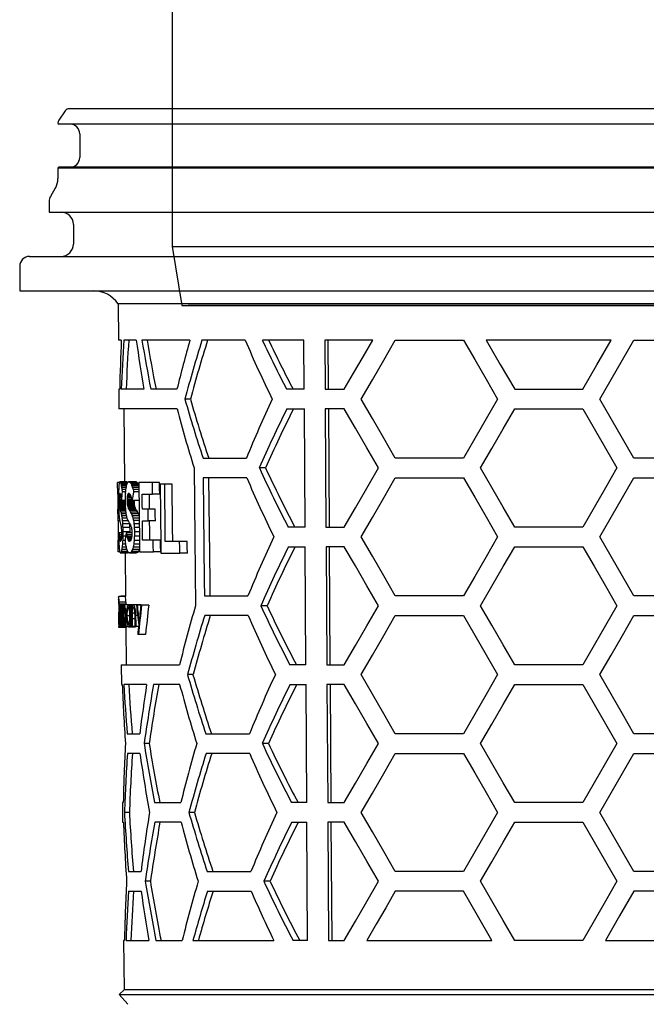
# Model space of a CAD drawing. Units: millimetres. Extents: x 1821 to 2659, y 35799 to 36780.
# Drawn here: x 2425 to 2489, y 36400 to 36500 of the extents above; entities that cross this region are included whole.
import ezdxf

# ---------------------------------------------------------------- set-up
doc = ezdxf.new("R2010")
doc.units = ezdxf.units.MM
doc.header["$LTSCALE"] = 0.4
doc.layers.add('KESSEL-System 125', color=7, linetype='Continuous')

# ---------------------------------------------------------------- blocks, each defined once
blk = doc.blocks.new('48458 - sa')
at = {"layer": 'KESSEL-System 125'}
for p, q in [((72.96, 0), (-72.96, 0)), ((-73.37, -0.21), (-74.02, -1.15)), ((-74.12, -1.44), (-74.12, -1.45)), ((74.01, -1.55), (-74.02, -1.55)), ((-71.9, -2.55), (-71.9, -4.95)), ((74.01, -5.95), (-74.02, -5.95)), ((-74.12, -6.05), (-74.12, -7.08)), ((74.12, -6.05), (-74.12, -6.05)), ((-74.38, -8.08), (-74.87, -8.91)), ((-75, -9.41), (-75, -10.5)), ((-75, -10.5), (75, -10.5)), ((-72.54, -11.75), (-72.54, -13.75)), ((-77, -15), (77, -15)), ((-78, -16), (-78, -18.5)), ((-78, -18.5), (78, -18.5)), ((-68.01, -19.82), (-67.97, -23.5)), ((68.01, -19.82), (-68.01, -19.82)), ((-67.68, -23.5), (-67.97, -23.5)), ((-66.16, -23.5), (-67.42, -23.5)), ((-60.7, -23.5), (-65.58, -23.5)), ((-55.08, -23.5), (-59.48, -23.5)), ((-49.11, -23.5), (-53.34, -23.5)), ((-49.08, -28.5), (-49.11, -23.5)), ((-42.13, -23.5), (-46.99, -23.5)), ((-46.99, -23.5), (-46.96, -28.5)), ((-46.61, -28.5), (-46.64, -23.5)), ((-39.83, -23.5), (-32.9, -23.5)), ((-17.89, -23.5), (-30.59, -23.5)), ((-15.59, -23.5), (-8.66, -23.5)), ((-67.93, -28.5), (-67.91, -30.5)), ((-67.84, -28.5), (-67.93, -28.5)), ((-65.37, -28.5), (-67.68, -28.5)), ((-62.02, -28.5), (-64.68, -28.5)), ((-49.08, -28.5), (-50.87, -28.5)), ((-46.96, -28.5), (-45.02, -28.5)), ((-27.7, -28.5), (-20.78, -28.5)), ((-60.66, -29.5), (-61.21, -29.5)), ((-62.01, -30.5), (-67.91, -30.5)), ((-67.41, -30.5), (-67.35, -37.9)), ((-50.85, -30.5), (-49.07, -30.5)), ((-49, -42.5), (-49.07, -30.5)), ((-46.95, -30.5), (-46.88, -42.5)), ((-45.02, -30.5), (-46.95, -30.5)), ((-46.52, -42.5), (-46.6, -30.5)), ((-27.7, -30.5), (-20.78, -30.5)), ((-59.36, -35.5), (-54.95, -35.5)), ((-32.9, -35.5), (-39.83, -35.5)), ((-8.66, -35.5), (-15.59, -35.5)), ((-53.02, -36.5), (-53.65, -36.5)), ((-68.04, -39.17), (-68.05, -37.99)), ((-67.87, -37.99), (-68.05, -37.99)), ((-67.12, -37.9), (-67.82, -37.9)), ((-67.09, -37.93), (-67.79, -37.93)), ((-67.06, -37.98), (-67.76, -37.98)), ((-66.2, -37.9), (-66.91, -37.9)), ((-66.13, -37.92), (-66.84, -37.92)), ((-66.06, -37.98), (-66.78, -37.98)), ((-64.52, -37.99), (-65.88, -37.99)), ((-63.78, -37.99), (-64.52, -37.99)), ((-54.93, -37.5), (-59.34, -37.5)), ((-39.83, -37.5), (-32.9, -37.5)), ((-15.59, -37.5), (-8.66, -37.5)), ((-67.08, -38.06), (-67.73, -38.06)), ((-67.12, -38.18), (-67.7, -38.18)), ((-67.16, -38.33), (-67.67, -38.33)), ((-67.2, -38.5), (-67.64, -38.5)), ((-67.23, -38.7), (-67.61, -38.7)), ((-67.25, -38.92), (-67.58, -38.92)), ((-66, -38.06), (-66.71, -38.06)), ((-65.94, -38.18), (-66.65, -38.18)), ((-65.88, -38.33), (-66.59, -38.33)), ((-65.88, -38.5), (-66.53, -38.5)), ((-65.88, -38.7), (-66.48, -38.7)), ((-65.88, -38.92), (-66.42, -38.92)), ((-63.26, -38.15), (-63.73, -38.15)), ((-62.51, -38.15), (-63.26, -38.15)), ((-67.96, -39.17), (-68.04, -39.17)), ((-67.7, -39.55), (-67.89, -39.55)), ((-67.89, -39.7), (-67.89, -39.85)), ((-67.68, -39.7), (-67.89, -39.7)), ((-67.89, -39.85), (-67.89, -39.99)), ((-67.28, -39.85), (-67.89, -39.85)), ((-67.28, -39.99), (-67.89, -39.99)), ((-67.73, -39.31), (-67.88, -39.31)), ((-67.71, -39.42), (-67.88, -39.42)), ((-67.75, -39.22), (-67.87, -39.22)), ((-67.77, -39.15), (-67.86, -39.15)), ((-67.79, -39.11), (-67.84, -39.11)), ((-67.28, -39.79), (-67.67, -39.79)), ((-66.65, -39.55), (-67.09, -39.55)), ((-67.09, -39.7), (-67.09, -39.85)), ((-66.62, -39.7), (-67.09, -39.7)), ((-67.09, -39.85), (-67.09, -39.99)), ((-66.38, -39.85), (-67.09, -39.85)), ((-66.38, -39.99), (-67.09, -39.99)), ((-66.69, -39.42), (-67.07, -39.42)), ((-66.73, -39.31), (-67.06, -39.31)), ((-66.77, -39.22), (-67.03, -39.22)), ((-66.81, -39.15), (-67, -39.15)), ((-66.86, -39.11), (-66.96, -39.11)), ((-65.88, -39.79), (-66.6, -39.79)), ((-66.38, -39.79), (-66.38, -39.85)), ((-66.38, -39.85), (-66.38, -39.99)), ((-65.55, -39.17), (-64.51, -39.17)), ((-63.77, -39.17), (-64.51, -39.17)), ((-67.94, -40.68), (-68.02, -40.68)), ((-67.28, -40.12), (-67.88, -40.12)), ((-67.28, -40.24), (-67.88, -40.24)), ((-67.28, -40.36), (-67.87, -40.36)), ((-67.27, -40.47), (-67.85, -40.47)), ((-67.26, -40.58), (-67.83, -40.58)), ((-67.26, -40.7), (-67.81, -40.7)), ((-67.25, -40.82), (-67.77, -40.82)), ((-67.23, -40.99), (-67.73, -40.99)), ((-66.37, -40.12), (-67.08, -40.12)), ((-66.36, -40.24), (-67.07, -40.24)), ((-66.33, -40.36), (-67.04, -40.36)), ((-66.3, -40.47), (-67.01, -40.47)), ((-66.26, -40.58), (-66.97, -40.58)), ((-66.2, -40.7), (-66.91, -40.7)), ((-66.12, -40.82), (-66.83, -40.82)), ((-66.02, -40.99), (-66.74, -40.99)), ((-64.96, -40.68), (-65.53, -40.68)), ((-64.22, -40.68), (-64.96, -40.68)), ((-67.84, -41.86), (-68.01, -41.86)), ((-67.21, -41.16), (-67.68, -41.16)), ((-67.17, -41.36), (-67.64, -41.36)), ((-67.1, -41.59), (-67.61, -41.59)), ((-66.99, -41.86), (-67.57, -41.86)), ((-65.93, -41.16), (-66.64, -41.16)), ((-65.85, -41.36), (-66.56, -41.36)), ((-65.85, -41.59), (-66.49, -41.59)), ((-65.85, -41.85), (-66.43, -41.85)), ((-65.52, -41.86), (-64.95, -41.86)), ((-64.21, -41.86), (-64.95, -41.86)), ((-66.84, -42.17), (-67.55, -42.17)), ((-66.83, -42.54), (-67.53, -42.54)), ((-66.82, -42.98), (-67.52, -42.98)), ((-66.82, -42.98), (-66.82, -43.1)), ((-65.85, -42.17), (-66.39, -42.17)), ((-65.84, -42.54), (-66.36, -42.54)), ((-65.84, -42.98), (-66.34, -42.98)), ((-49, -42.5), (-50.71, -42.5)), ((-46.88, -42.5), (-45.02, -42.5)), ((-20.78, -42.5), (-27.7, -42.5)), ((-67.99, -45.01), (-68, -43.83)), ((-67.93, -43.83), (-68, -43.83)), ((-67.66, -43.1), (-67.9, -43.1)), ((-67.66, -43.29), (-67.89, -43.29)), ((-67.66, -43.46), (-67.87, -43.46)), ((-67.67, -43.6), (-67.86, -43.6)), ((-67.68, -43.73), (-67.84, -43.73)), ((-67.7, -43.82), (-67.83, -43.82)), ((-67.72, -43.89), (-67.81, -43.89)), ((-67.74, -43.94), (-67.79, -43.94)), ((-67.28, -43.86), (-67.53, -43.86)), ((-67.22, -43.44), (-67.52, -43.44)), ((-66.61, -43.1), (-67.17, -43.1)), ((-66.61, -43.29), (-67.14, -43.29)), ((-66.62, -43.46), (-67.1, -43.46)), ((-66.64, -43.6), (-67.07, -43.6)), ((-66.66, -43.73), (-67.03, -43.73)), ((-66.7, -43.82), (-66.99, -43.82)), ((-66.74, -43.89), (-66.94, -43.89)), ((-66.79, -43.94), (-66.9, -43.94)), ((-65.83, -43.86), (-66.37, -43.86)), ((-65.83, -43.44), (-66.35, -43.44)), ((-64.42, -43.83), (-65.51, -43.83)), ((-63.68, -43.83), (-64.42, -43.83)), ((-61.75, -43.98), (-63.21, -43.98)), ((-60.98, -43.98), (-61.75, -43.98)), ((-67.83, -45.01), (-67.99, -45.01)), ((-67.03, -44.98), (-67.66, -44.98)), ((-67.11, -44.79), (-67.62, -44.79)), ((-67.18, -44.54), (-67.58, -44.54)), ((-67.25, -44.23), (-67.55, -44.23)), ((-65.92, -44.98), (-66.64, -44.98)), ((-65.83, -44.79), (-66.55, -44.79)), ((-65.82, -44.54), (-66.47, -44.54)), ((-65.83, -44.23), (-66.41, -44.23)), ((-65.82, -45.01), (-64.41, -45.01)), ((-63.67, -45.01), (-64.41, -45.01)), ((-50.69, -44.5), (-48.98, -44.5)), ((-48.91, -56.5), (-48.98, -44.5)), ((-46.86, -44.5), (-46.79, -56.5)), ((-45.02, -44.5), (-46.86, -44.5)), ((-46.44, -56.5), (-46.51, -44.5)), ((-27.7, -44.5), (-20.78, -44.5)), ((-67.06, -45.14), (-67.77, -45.14)), ((-67.01, -45.1), (-67.71, -45.1)), ((-67.29, -45.14), (-67.25, -49.55)), ((-66.15, -45.14), (-66.86, -45.14)), ((-66.03, -45.1), (-66.74, -45.1)), ((-63.66, -45.17), (-61.74, -45.17)), ((-60.96, -45.17), (-61.74, -45.17)), ((-67.95, -49.63), (-67.94, -49.95)), ((-67.24, -49.55), (-67.94, -49.55)), ((-67.25, -49.51), (-67.72, -49.51)), ((-59.22, -49.5), (-54.8, -49.5)), ((-32.9, -49.5), (-39.83, -49.5)), ((-8.66, -49.5), (-15.59, -49.5)), ((-67.22, -50.13), (-67.92, -50.13)), ((-67.22, -50.35), (-67.92, -50.35)), ((-67.81, -50.87), (-67.87, -50.87)), ((-67.67, -50.39), (-67.84, -50.39)), ((-67.74, -50.82), (-67.79, -50.82)), ((-67.74, -50.43), (-67.72, -50.43)), ((-67.52, -50.39), (-67.67, -50.39)), ((-67.62, -50.7), (-67.66, -50.7)), ((-67.63, -50.47), (-67.65, -50.47)), ((-67.63, -50.43), (-67.6, -50.43)), ((-67.55, -50.43), (-67.6, -50.43)), ((-67.34, -50.39), (-67.52, -50.39)), ((-66.97, -50.39), (-67.34, -50.39)), ((-67.24, -50.35), (-67.24, -50.39)), ((-66.41, -50.39), (-66.97, -50.39)), ((-66.81, -50.43), (-66.76, -50.43)), ((-66.64, -50.43), (-66.76, -50.43)), ((-66.64, -50.43), (-66.58, -50.43)), ((-66.46, -50.43), (-66.58, -50.43)), ((-65.69, -50.39), (-66.41, -50.39)), ((-66.14, -50.43), (-66.07, -50.43)), ((-65.69, -50.43), (-66.07, -50.43)), ((-65.69, -50.39), (-65.64, -50.43)), ((-65.69, -50.43), (-65.61, -50.43)), ((-64.89, -50.43), (-65.61, -50.43)), ((-52.86, -50.5), (-53.5, -50.5)), ((-67.93, -51.11), (-67.93, -51.16)), ((-67.88, -51.11), (-67.93, -51.11)), ((-67.93, -51.16), (-67.9, -51.16)), ((-67.91, -51.47), (-67.93, -51.47)), ((-67.87, -51.31), (-67.78, -51.31)), ((-67.76, -51.58), (-67.87, -51.58)), ((-67.73, -51.93), (-67.78, -51.93)), ((-67.73, -51.58), (-67.76, -51.58)), ((-67.62, -51.13), (-67.71, -51.13)), ((-67.61, -51.89), (-67.71, -51.89)), ((-67.45, -51.7), (-67.59, -51.7)), ((-67.26, -51.77), (-67.42, -51.77)), ((-67.14, -51.43), (-67.22, -51.43)), ((-66.8, -51.52), (-67.1, -51.52)), ((-66.28, -51.24), (-66.57, -51.24)), ((-66.27, -51.83), (-66.57, -51.83)), ((-66.01, -51.5), (-66.22, -51.5)), ((-54.78, -51.5), (-59.2, -51.5)), ((-39.83, -51.5), (-32.9, -51.5)), ((-15.59, -51.5), (-8.66, -51.5)), ((-67.92, -52.27), (-67.92, -52.6)), ((-67.22, -52.7), (-67.92, -52.7)), ((-67.12, -52.66), (-67.82, -52.66)), ((-67.73, -52.06), (-67.77, -52.06)), ((-67.7, -52.62), (-67.72, -52.62)), ((-67.61, -52.62), (-67.7, -52.62)), ((-67.58, -52.62), (-67.61, -52.62)), ((-67.45, -52.62), (-67.58, -52.62)), ((-67.41, -52.62), (-67.45, -52.62)), ((-67.25, -52.62), (-67.41, -52.62)), ((-67.21, -52.62), (-67.25, -52.62)), ((-67.22, -52.7), (-67.19, -56.5)), ((-66.98, -52.62), (-67.21, -52.62)), ((-66.24, -52.66), (-66.95, -52.66)), ((-66.74, -52.62), (-66.79, -52.62)), ((-66.62, -52.62), (-66.74, -52.62)), ((-66.56, -52.62), (-66.62, -52.62)), ((-66.27, -52.62), (-66.56, -52.62)), ((-66.21, -52.62), (-66.27, -52.62)), ((-65.92, -52.62), (-66.21, -52.62)), ((-65.93, -53.43), (-66.01, -53.43)), ((-65.21, -53.43), (-65.93, -53.43)), ((-67.69, -56.5), (-67.67, -58.5)), ((-67.69, -56.5), (-61.76, -56.5)), ((-48.91, -56.5), (-50.55, -56.5)), ((-46.79, -56.5), (-45.02, -56.5)), ((-20.78, -56.5), (-27.7, -56.5)), ((-60.38, -57.5), (-60.94, -57.5)), ((-67.67, -58.5), (-67.58, -58.5)), ((-65.1, -58.5), (-67.42, -58.5)), ((-61.74, -58.5), (-64.4, -58.5)), ((-50.52, -58.5), (-48.9, -58.5)), ((-48.82, -70.5), (-48.9, -58.5)), ((-46.78, -58.5), (-46.7, -70.5)), ((-45.02, -58.5), (-46.78, -58.5)), ((-46.35, -70.5), (-46.42, -58.5)), ((-27.7, -58.5), (-20.78, -58.5)), ((-67.07, -63.5), (-65.8, -63.5)), ((-59.08, -63.5), (-54.65, -63.5)), ((-32.9, -63.5), (-39.83, -63.5)), ((-8.66, -63.5), (-15.59, -63.5)), ((-64.84, -64.5), (-65.36, -64.5)), ((-52.71, -64.5), (-53.34, -64.5)), ((-65.79, -65.5), (-67.05, -65.5)), ((-54.63, -65.5), (-59.06, -65.5)), ((-39.83, -65.5), (-32.9, -65.5)), ((-15.59, -65.5), (-8.66, -65.5)), ((-67.56, -70.5), (-67.55, -72.5)), ((-67.47, -70.5), (-67.56, -70.5)), ((-64.29, -70.5), (-61.62, -70.5)), ((-48.82, -70.5), (-50.38, -70.5)), ((-46.7, -70.5), (-45.02, -70.5)), ((-20.78, -70.5), (-27.7, -70.5)), ((-66.85, -71.5), (-67.35, -71.5)), ((-60.25, -71.5), (-60.8, -71.5)), ((-67.55, -72.5), (-67.46, -72.5)), ((-61.6, -72.5), (-64.27, -72.5)), ((-50.36, -72.5), (-48.81, -72.5)), ((-48.74, -84.5), (-48.81, -72.5)), ((-45.02, -72.5), (-46.69, -72.5)), ((-46.69, -72.5), (-46.62, -84.5)), ((-46.26, -84.5), (-46.34, -72.5)), ((-27.7, -72.5), (-20.78, -72.5)), ((-66.94, -77.5), (-65.68, -77.5)), ((-58.94, -77.5), (-54.5, -77.5)), ((-32.9, -77.5), (-39.83, -77.5)), ((-8.66, -77.5), (-15.59, -77.5)), ((-64.72, -78.5), (-65.24, -78.5)), ((-52.55, -78.5), (-53.19, -78.5)), ((-66.93, -79.5), (-65.66, -79.5)), ((-58.92, -79.5), (-54.48, -79.5)), ((-32.9, -79.5), (-39.83, -79.5)), ((-8.66, -79.5), (-15.59, -79.5)), ((-67.44, -84.5), (-67.4, -89.52)), ((-67.35, -84.5), (-67.44, -84.5)), ((-67.19, -84.5), (-64.86, -84.5)), ((-64.16, -84.5), (-61.49, -84.5)), ((-60.39, -84.5), (-52.19, -84.5)), ((-48.74, -84.5), (-50.22, -84.5)), ((-46.62, -84.5), (-45.02, -84.5)), ((-42.72, -84.5), (-30.01, -84.5)), ((-20.78, -84.5), (-27.7, -84.5)), ((-18.48, -84.5), (-5.77, -84.5)), ((-67.4, -89.52), (-67.89, -90.01)), ((-67.89, -90.01), (-67.01, -91)), ((-67.89, -90.01), (67.89, -90.01)), ((67.4, -89.52), (-67.4, -89.52))]:
    blk.add_line(p, q, dxfattribs=at)
at = {"layer": 'KESSEL-System 125', "flags": 128}
for points in [[(-45.02, -28.5), (-44.07, -26.86), (-43.11, -25.19), (-42.13, -23.5)], [(-43.29, -29.5), (-42.16, -27.53), (-41, -25.53), (-39.83, -23.5)], [(-32.9, -23.5), (-31.76, -25.48), (-30.6, -27.48), (-29.44, -29.5)], [(-30.59, -23.5), (-29.16, -25.99), (-27.7, -28.5)], [(-20.78, -28.5), (-19.34, -26.01), (-17.89, -23.5)], [(-19.05, -29.5), (-17.9, -27.51), (-16.75, -25.51), (-15.59, -23.5)], [(-39.83, -35.5), (-41, -33.47), (-42.16, -31.47), (-43.29, -29.5)], [(-29.44, -29.5), (-30.6, -31.52), (-31.76, -33.52), (-32.9, -35.5)], [(-15.59, -35.5), (-16.75, -33.49), (-17.9, -31.49), (-19.05, -29.5)], [(-41.55, -36.5), (-42.73, -34.46), (-43.88, -32.46), (-45.02, -30.5)], [(-31.17, -36.5), (-30.02, -34.52), (-28.87, -32.52), (-27.7, -30.5)], [(-20.78, -30.5), (-19.63, -32.49), (-18.47, -34.49), (-17.31, -36.5)], [(-60.28, -36.5), (-60.21, -43.59), (-60.14, -50.5)], [(-45.02, -42.5), (-43.88, -40.54), (-42.73, -38.54), (-41.55, -36.5)], [(-27.7, -42.5), (-28.87, -40.48), (-30.02, -38.48), (-31.17, -36.5)], [(-17.31, -36.5), (-18.47, -38.51), (-19.63, -40.51), (-20.78, -42.5)], [(-65.88, -37.99), (-65.83, -44.13), (-65.82, -45.01)], [(-64.51, -39.17), (-64.52, -38.58), (-64.52, -37.99)], [(-63.77, -39.17), (-63.78, -38.58), (-63.78, -37.99)], [(-59.34, -37.5), (-59.24, -47.98), (-59.22, -49.5)], [(-58.65, -49.5), (-58.66, -48.01), (-58.77, -37.5)], [(-43.29, -43.5), (-42.16, -41.53), (-41, -39.53), (-39.83, -37.5)], [(-32.9, -37.5), (-31.76, -39.48), (-30.6, -41.48), (-29.44, -43.5)], [(-19.05, -43.5), (-17.9, -41.51), (-16.75, -39.51), (-15.59, -37.5)], [(-63.73, -38.15), (-63.67, -44.29), (-63.66, -45.17)], [(-63.21, -43.98), (-63.21, -43.25), (-63.26, -38.15)], [(-62.45, -43.98), (-62.47, -42.52), (-62.51, -38.15)], [(-67.98, -40.68), (-67.98, -40.49), (-67.99, -39.17)], [(-65.53, -40.68), (-65.54, -40.31), (-65.55, -39.17)], [(-64.81, -40.68), (-64.81, -39.93), (-64.82, -39.17)], [(-68.01, -41.86), (-68.01, -41.71), (-68.02, -40.68)], [(-64.95, -41.86), (-64.95, -41.27), (-64.96, -40.68)], [(-64.21, -41.86), (-64.22, -41.27), (-64.22, -40.68)], [(-67.95, -43.83), (-67.95, -43.59), (-67.97, -41.86)], [(-65.51, -43.83), (-65.51, -43.34), (-65.52, -41.86)], [(-64.78, -43.83), (-64.79, -42.85), (-64.8, -41.86)], [(-64.41, -45.01), (-64.42, -44.42), (-64.42, -43.83)], [(-63.67, -45.01), (-63.68, -44.41), (-63.68, -43.83)], [(-61.74, -45.17), (-61.74, -44.58), (-61.75, -43.98)], [(-60.96, -45.17), (-60.97, -44.58), (-60.98, -43.98)], [(-39.83, -49.5), (-41, -47.47), (-42.16, -45.47), (-43.29, -43.5)], [(-29.44, -43.5), (-30.6, -45.52), (-31.76, -47.52), (-32.9, -49.5)], [(-15.59, -49.5), (-16.75, -47.49), (-17.9, -45.49), (-19.05, -43.5)], [(-41.55, -50.5), (-42.73, -48.46), (-43.88, -46.46), (-45.02, -44.5)], [(-31.17, -50.5), (-30.02, -48.52), (-28.87, -46.52), (-27.7, -44.5)], [(-20.78, -44.5), (-19.63, -46.49), (-18.47, -48.49), (-17.31, -50.5)], [(-67.95, -49.63), (-67.95, -49.58), (-67.94, -49.55)], [(-67.94, -49.85), (-67.94, -49.94), (-67.94, -50.18), (-67.93, -50.55), (-67.93, -50.95), (-67.93, -51.11)], [(-67.72, -49.51), (-67.73, -49.52), (-67.73, -49.55)], [(-67.72, -52.62), (-67.72, -52.35), (-67.74, -50.43)], [(-67.72, -50.43), (-67.72, -50.59), (-67.72, -50.75)], [(-67.61, -52.62), (-67.61, -52.35), (-67.63, -50.43)], [(-67.6, -50.43), (-67.6, -50.62), (-67.6, -50.81)], [(-67.43, -50.92), (-67.41, -50.63), (-67.38, -50.46), (-67.34, -50.39), (-67.34, -50.39)], [(-66.8, -51.53), (-66.81, -51.23), (-66.84, -50.96), (-66.88, -50.79), (-66.93, -50.68), (-66.96, -50.66)], [(-66.8, -50.84), (-66.8, -50.63), (-66.81, -50.43)], [(-66.76, -50.43), (-66.74, -52.35), (-66.74, -52.62)], [(-66.62, -52.62), (-66.62, -52.35), (-66.64, -50.43)], [(-66.58, -50.83), (-66.55, -50.64), (-66.49, -50.47), (-66.43, -50.4), (-66.41, -50.39)], [(-66.58, -50.43), (-66.58, -50.63), (-66.58, -50.83)], [(-66.29, -51.09), (-66.31, -50.87), (-66.34, -50.76), (-66.37, -50.69), (-66.42, -50.66)], [(-45.02, -56.5), (-43.88, -54.54), (-42.73, -52.54), (-41.55, -50.5)], [(-27.7, -56.5), (-28.87, -54.48), (-30.02, -52.48), (-31.17, -50.5)], [(-17.31, -50.5), (-18.47, -52.51), (-19.63, -54.51), (-20.78, -56.5)], [(-67.93, -51.47), (-67.93, -51.31), (-67.93, -51.16)], [(-67.93, -51.47), (-67.93, -51.52), (-67.92, -51.88), (-67.92, -52.16), (-67.92, -52.34), (-67.92, -52.39)], [(-67.71, -51.89), (-67.7, -52.44), (-67.7, -52.62)], [(-67.59, -51.7), (-67.58, -52.39), (-67.58, -52.62)], [(-67.45, -52.62), (-67.45, -52.48), (-67.46, -51.51)], [(-67.42, -51.77), (-67.42, -52.41), (-67.41, -52.62)], [(-67.25, -52.62), (-67.25, -52.33), (-67.26, -51.43)], [(-67.22, -51.43), (-67.22, -52.33), (-67.21, -52.62)], [(-67.1, -51.52), (-67.09, -51.83), (-67.06, -52.09), (-67.02, -52.28), (-66.97, -52.38), (-66.95, -52.39)], [(-66.57, -51.83), (-66.57, -52.23), (-66.56, -52.62)], [(-66.27, -52.62), (-66.27, -52.36), (-66.28, -51.59)], [(-66.22, -51.5), (-66.21, -52.34), (-66.21, -52.62)], [(-43.29, -57.5), (-42.16, -55.53), (-41, -53.53), (-39.83, -51.5)], [(-32.9, -51.5), (-31.76, -53.48), (-30.6, -55.48), (-29.44, -57.5)], [(-19.05, -57.5), (-17.9, -55.51), (-16.75, -53.51), (-15.59, -51.5)], [(-67.92, -52.7), (-67.92, -52.67), (-67.92, -52.6)], [(-67.21, -52.64), (-67.21, -52.66), (-67.22, -52.7)], [(-67.11, -52.62), (-67.12, -52.66), (-67.12, -52.66)], [(-66.79, -52.24), (-66.82, -52.42), (-66.88, -52.6), (-66.94, -52.66), (-66.95, -52.66)], [(-66.79, -52.62), (-66.79, -52.43), (-66.79, -52.24)], [(-66.19, -52.62), (-66.23, -52.66), (-66.24, -52.66)], [(-39.83, -63.5), (-41, -61.47), (-42.16, -59.47), (-43.29, -57.5)], [(-29.44, -57.5), (-30.6, -59.52), (-31.76, -61.52), (-32.9, -63.5)], [(-15.59, -63.5), (-16.75, -61.49), (-17.9, -59.49), (-19.05, -57.5)], [(-41.55, -64.5), (-42.73, -62.46), (-43.88, -60.46), (-45.02, -58.5)], [(-31.17, -64.5), (-30.02, -62.52), (-28.87, -60.52), (-27.7, -58.5)], [(-20.78, -58.5), (-19.63, -60.49), (-18.47, -62.49), (-17.31, -64.5)], [(-45.02, -70.5), (-43.88, -68.54), (-42.73, -66.54), (-41.55, -64.5)], [(-27.7, -70.5), (-28.87, -68.48), (-30.02, -66.48), (-31.17, -64.5)], [(-17.31, -64.5), (-18.47, -66.51), (-19.63, -68.51), (-20.78, -70.5)], [(-43.29, -71.5), (-42.16, -69.53), (-41, -67.53), (-39.83, -65.5)], [(-32.9, -65.5), (-31.76, -67.48), (-30.6, -69.48), (-29.44, -71.5)], [(-19.05, -71.5), (-17.9, -69.51), (-16.75, -67.51), (-15.59, -65.5)], [(-39.83, -77.5), (-41, -75.47), (-42.16, -73.47), (-43.29, -71.5)], [(-29.44, -71.5), (-30.6, -73.52), (-31.76, -75.52), (-32.9, -77.5)], [(-15.59, -77.5), (-16.75, -75.49), (-17.9, -73.49), (-19.05, -71.5)], [(-41.55, -78.5), (-42.73, -76.46), (-43.88, -74.46), (-45.02, -72.5)], [(-31.17, -78.5), (-30.02, -76.52), (-28.87, -74.52), (-27.7, -72.5)], [(-20.78, -72.5), (-19.63, -74.49), (-18.47, -76.49), (-17.31, -78.5)], [(-45.02, -84.5), (-43.88, -82.54), (-42.73, -80.54), (-41.55, -78.5)], [(-27.7, -84.5), (-28.87, -82.48), (-30.02, -80.48), (-31.17, -78.5)], [(-17.31, -78.5), (-18.47, -80.51), (-19.63, -82.51), (-20.78, -84.5)], [(-39.83, -79.5), (-40.8, -81.19), (-41.77, -82.86), (-42.72, -84.5)], [(-30.01, -84.5), (-31.47, -81.98), (-32.9, -79.5)], [(-15.59, -79.5), (-17.04, -82.01), (-18.48, -84.5)]]:
    blk.add_lwpolyline(points, dxfattribs=at)
at = {"layer": 'KESSEL-System 125'}
for centre, radius, start, end in [((-72.96, -0.5), 0.5, 90, 145), ((-74.02, -1.45), 0.1, 180, 270), ((-73.61, -1.44), 0.5, 145, 180), ((-72.9, -2.55), 1, 0, 90), ((-72.9, -4.95), 1, 270, 0), ((-74.02, -6.05), 0.1, 90, 180), ((-76.11, -7.08), 2, 330, 0), ((-74, -9.41), 1, 150, 180), ((-73.79, -11.75), 1.25, 0, 90), ((-73.79, -13.75), 1.25, 270, 0), ((-77, -16), 1, 90, 180), ((-70.49, -21.5), 3, 34.0573, 90), ((96.64, -71.77), 163.41, 162.8193, 165.0089), ((95.36, -71.67), 161.61, 162.6587, 164.8743), ((65.98, 28.29), 131.68, 203.1622, 206.0338), ((60.17, 29.48), 125.27, 205.0208, 207.572), ((58.79, 29.16), 123.31, 205.2821, 207.8802), ((93.85, 15.02), 161.33, 196.0205, 198.2505), ((92.6, 14.9), 159.56, 196.1556, 198.4122), ((68.32, -85.71), 133.11, 155.0219, 157.84), ((98.01, 12.28), 165.64, 194.9679, 197.1277), ((63.2, -87.41), 127.46, 153.4821, 156.4592), ((61.79, -87.12), 125.47, 153.1742, 156.2055), ((60.66, 15.82), 125.71, 204.5937, 207.6396), ((59.28, 15.5), 123.75, 204.8479, 207.9496), ((65.65, 14.22), 131.2, 203.218, 206.1014), ((67.98, -99.65), 132.63, 154.9545, 157.784), ((62.85, -101.34), 126.97, 153.4076, 156.3978), ((61.43, -101.05), 124.97, 153.0976, 156.1426), ((-76.93, -50.28), 9.02, 0.896, 4.6433), ((-79.6, -50.61), 11.68, 1.2791, 3.7344), ((-76.14, -50.27), 8.92, 0.9002, 4.6867), ((-66.85, -50.69), 1.04, 163.449, 186.2994), ((-44.36, -51.28), 23.53, 178.8433, 180.626), ((-67.38, -50.82), 0.483, 160.3902, 185.1562), ((-56.25, -51.28), 11.63, 177.9556, 180.165), ((-69.43, -50.82), 1.64, 359.8526, 15.0842), ((-70, -51.17), 2.22, 356.3755, 13.3707), ((-83.24, -51.67), 15.48, 0.3152, 3.1334), ((-66.83, -50.67), 0.891, 161.5767, 185.1135), ((-65.42, -51.05), 2.29, 170.1102, 181.9568), ((-67.77, -50.71), 0.107, 6.7493, 28.9627), ((-67.76, -50.46), 0.108, 355.0324, 37.4071), ((-64.63, -51.37), 2.98, 166.3259, 186.4374), ((-63.57, -51.03), 4.03, 172.5265, 176.9273), ((-67.4, -50.51), 0.166, 135.36, 178.0298), ((-68.6, -50.84), 1.16, 355.9211, 22.5568), ((-69.54, -51.25), 2.1, 352.8695, 16.2183), ((-64.87, -51.4), 2.57, 163.3323, 188.281), ((-69.4, -51.14), 2.19, 352.3326, 20.0216), ((-68.42, -51.16), 1.19, 346.8022, 24.7559), ((-65.63, -51.18), 1.55, 149.4817, 192.6931), ((-65.43, -51.35), 1.68, 155.8437, 185.9656), ((-67.47, -50.83), 0.668, 359.3006, 40.748), ((-65.77, -51.14), 0.804, 143.5348, 187.3147), ((-67.9, -51.22), 1.71, 350.5693, 29.0621), ((100.19, -96.87), 166.9, 163.8696, 166.0027), ((60.32, 1.74), 125.23, 204.6553, 207.7146), ((58.94, 1.42), 123.27, 204.9109, 208.0266), ((-91.57, -51.7), 23.68, 357.5788, 1.3025), ((-82.36, -51.73), 14.45, 357.3862, 1.0462), ((-60.46, -51.71), 7.42, 178.6516, 187.3864), ((-64.95, -51.83), 2.93, 175.2233, 191.0799), ((-69.83, -51.97), 2.05, 348.1481, 1.1301), ((-23.4, -51.35), 44.31, 179.7184, 180.6912), ((-64.97, -51.73), 2.18, 174.3715, 205.0944), ((-68.37, -51.7), 1.58, 334.1078, 6.1036), ((-53.27, -51.61), 13.3, 178.4231, 180.9572), ((-79.71, -51.65), 13.43, 0.2691, 2.3972), ((96.02, -99.72), 162.54, 162.7412, 164.9434), ((94.73, -99.62), 160.73, 162.5791, 164.8076), ((65.31, 0.16), 130.73, 203.2741, 206.1694), ((-69.02, -52.25), 1.26, 340.7662, 8.6309), ((93.24, -13.04), 160.47, 196.0862, 198.3291), ((91.98, -13.17), 158.69, 196.2225, 198.4923), ((67.65, -113.59), 132.16, 154.8867, 157.7276), ((120.5, -91.23), 187.77, 169.9622, 171.8165), ((119.44, -91.23), 186.21, 169.8779, 171.7482), ((97.4, -15.78), 164.78, 195.0279, 197.1997), ((62.5, -115.27), 126.48, 153.3326, 156.336), ((61.09, -114.98), 124.49, 153.0206, 156.0793), ((118.37, -34.76), 186.12, 189.1939, 191.0703), ((117.25, -34.8), 184.5, 189.2621, 191.1555), ((99.87, -110.85), 166.46, 163.8335, 165.9727), ((59.98, -12.34), 124.75, 204.7171, 207.7901), ((58.6, -12.66), 122.79, 204.9743, 208.1042), ((121.13, -38.27), 188.89, 188.2897, 190.1335), ((95.7, -113.7), 162.09, 162.7019, 164.9105), ((94.43, -113.6), 160.3, 162.539, 164.774), ((64.97, -13.92), 130.25, 203.3304, 206.2379), ((122.9, -101.64), 190.11, 170.879, 172.7061), ((92.93, -27.07), 160.03, 196.1192, 198.3687), ((91.68, -27.2), 158.25, 196.2562, 198.5328), ((67.29, -127.52), 131.66, 154.8182, 157.6712), ((120.25, -105.23), 187.41, 169.9418, 171.7998), ((119.13, -105.22), 185.78, 169.8568, 171.7314), ((97.11, -29.8), 164.36, 195.0582, 197.2358), ((62.17, -129.2), 126, 153.2573, 156.2738), ((60.74, -128.9), 124, 152.9431, 156.0157), ((118.06, -48.78), 185.69, 189.2103, 191.0912), ((117.01, -48.81), 184.14, 189.2791, 191.1763), ((99.57, -124.83), 166.03, 163.7974, 165.9424), ((59.65, -26.41), 124.28, 204.7795, 207.866), ((58.27, -26.74), 122.31, 205.0381, 208.1822), ((65.52, -27.59), 130.74, 203.3938, 205.8039)]:
    blk.add_arc(centre, radius, start, end, dxfattribs=at)
for centre, major_axis, ratio, start_param, end_param in [((0, -32.72), (0, 117.59), 0.577284, 1.49229, 1.534881), ((0, -36.72), (0, 117.53), 0.577284, 1.458051, 1.500773), ((0, -36.74), (0, 116.67), 0.577284, 1.457097, 1.50014), ((0, 5.29), (0, 118.17), 0.577284, 1.816873, 1.860756), ((0, 9.27), (0, 118.23), 0.577284, 1.851664, 1.895977), ((0, 9.26), (0, 117.36), 0.577284, 1.853678, 1.898349), ((0, -74.72), (0, 116.96), 0.577284, 1.117533, 1.164563), ((0, -39.12), (68.04, 0), 0.240507, 3.069387, 3.075949), ((0, -38.35), (68.04, 0), 0.082353, 3.060946, 3.06801), ((0, -37.55), (68.05, 0), 0.063492, 3.223508, 3.228747), ((0, -37.03), (68.06, 0), 0.15, 3.229499, 3.23449), ((0, -36.27), (68.06, 0), 0.267858, 3.235514, 3.240175), ((0, -37.55), (67.35, 0), 0.063492, 3.224356, 3.229649), ((0, -37.03), (67.36, 0), 0.15, 3.230401, 3.235445), ((0, -40.77), (68.02, 0), 0.240507, 2.967662, 2.974306), ((0, -36.27), (67.36, 0), 0.267858, 3.236469, 3.238426), ((0, -38.92), (68.04, 0), 0.082353, 2.959144, 2.966302), ((0, -37.11), (68.06, 0), 0.063492, 3.325292, 3.330604), ((0, -36), (68.06, 0), 0.15, 3.331345, 3.336409), ((0, -34.43), (68.08, 0), 0.267858, 3.337418, 3.342149), ((0, -37.11), (67.36, 0), 0.063492, 3.327218, 3.332587), ((0, -36), (67.36, 0), 0.15, 3.333328, 3.338446), ((0, -34.43), (67.38, 0), 0.267858, 3.339455, 3.344236), ((0, -41.77), (0, 69.37), 0.980353, 1.522904, 1.527053), ((0, -42.91), (0, 107.38), 0.633273, 1.531927, 1.53508), ((0, -40.78), (68.02, 0), 0.672143, 3.085604, 3.090668), ((0, -39.89), (68.03, 0), 0.422538, 3.077534, 3.08343), ((0, -35.43), (68.07, 0), 0.388891, 3.241226, 3.245722), ((0, -34.46), (68.08, 0), 0.520005, 3.24686, 3.251025), ((0, -33.37), (68.09, 0), 0.659585, 3.252236, 3.256153), ((0, -46.31), (0, 68.88), 0.986889, 1.463316, 1.475905), ((0, -32.35), (68.1, 0), 0.782628, 3.257219, 3.261054), ((0, -31.28), (68.1, 0), 0.907005, 3.262132, 3.265719), ((0, -53.75), (0, 107.23), 0.633273, 1.430338, 1.433524), ((0, -48.77), (0, 69.31), 0.980353, 1.421315, 1.425509), ((0, -45.39), (67.98, 0), 0.672143, 2.983989, 2.98911), ((0, -42.79), (68.01, 0), 0.422538, 2.975873, 2.981838), ((0, -32.76), (68.09, 0), 0.388891, 3.343184, 3.34775), ((0, -30.89), (68.11, 0), 0.520005, 3.348869, 3.353101), ((0, -53.27), (0, 68.81), 0.98689, 1.360821, 1.373622), ((0, -28.84), (68.13, 0), 0.659585, 3.354292, 3.358273), ((0, -26.98), (68.14, 0), 0.782627, 3.359321, 3.363221), ((0, -25.05), (68.16, 0), 0.907005, 3.36428, 3.367929), ((0, -32.76), (67.39, 0), 0.388891, 3.345271, 3.349886), ((0, -30.89), (67.41, 0), 0.520005, 3.351006, 3.355283), ((0, -43.84), (0, 198.32), 0.342746, 1.546754, 1.548744), ((0, -16.41), (0, 648.24), 0.104901, 1.606372, 1.607034), ((0, 106.9), (0, 912.61), 0.075446, 1.732353, 1.732848), ((0, -45.26), (0, 111.69), 0.608633, 1.518439, 1.519602), ((0, -47.76), (0, 220.88), 0.307569, 1.53362, 1.534284), ((0, -19.08), (0, 224.13), 0.304224, 1.664235, 1.664816), ((0, -41.95), (68.01, 0), 0.615394, 3.076461, 3.078621), ((0, -43.19), (68, 0), 0.950032, 3.081536, 3.083197), ((0, -40.94), (68.02, 0), 0.375002, 3.071709, 3.074368), ((0, -40.15), (68.03, 0), 0.205128, 3.06699, 3.070231), ((0, -39.45), (68.03, 0), 0.065217, 3.061948, 3.065772), ((0, -38.85), (68.04, 0), 0.044444, 3.222191, 3.225933), ((0, -38.26), (68.05, 0), 0.146342, 3.226819, 3.230229), ((0, -37.53), (68.05, 0), 0.263158, 3.231244, 3.234406), ((0, -36.76), (68.06, 0), 0.382355, 3.235442, 3.238271), ((0, -35.73), (68.07, 0), 0.531256, 3.239565, 3.242228), ((0, -34.67), (68.08, 0), 0.677431, 3.243497, 3.246079), ((0, -33.49), (68.08, 0), 0.833355, 3.247432, 3.249931), ((0, -32.68), (68.09, 0), 0.935515, 3.250817, 3.253399), ((0, -63.87), (0, 197.81), 0.342746, 1.445101, 1.447112), ((0, -82.07), (0, 642.8), 0.104901, 1.504482, 1.50515), ((0, 198.47), (0, 923.13), 0.075446, 1.831979, 1.832478), ((0, -56.54), (0, 111.53), 0.608633, 1.416656, 1.417832), ((0, -70.08), (0, 220.24), 0.307569, 1.431715, 1.432387), ((0, 3.49), (0, 224.77), 0.304223, 1.765467, 1.766055), ((0, -49.71), (67.94, 0), 0.950033, 2.979798, 2.981479), ((0, -46.17), (67.98, 0), 0.615393, 2.97473, 2.976916), ((0, -43.51), (68, 0), 0.375002, 2.969969, 2.972661), ((0, -41.56), (68.02, 0), 0.205128, 2.965226, 2.968509), ((0, -39.89), (68.03, 0), 0.065217, 2.960149, 2.964024), ((0, -38.54), (68.04, 0), 0.044444, 3.323978, 3.327771), ((0, -37.25), (68.05, 0), 0.146342, 3.328645, 3.332103), ((0, -35.63), (68.07, 0), 0.270271, 3.333165, 3.336288), ((0, -34.28), (68.08, 0), 0.37143, 3.337154, 3.34011), ((0, -32.08), (68.1, 0), 0.531256, 3.341477, 3.344181), ((0, -30.02), (68.12, 0), 0.677431, 3.34543, 3.348051), ((0, -27.77), (68.13, 0), 0.833356, 3.349383, 3.351921), ((0, -26.26), (68.15, 0), 0.935515, 3.352792, 3.355416), ((0, 3.42), (0, 222.47), 0.304223, 1.767205, 1.767799), ((0, -53.27), (0, 68.1), 0.98689, 1.370537, 1.371446), ((0, -20.54), (0, 250.07), 0.272588, 1.650074, 1.651567), ((0, -33.13), (0, 118.61), 0.574008, 1.634805, 1.637377), ((0, -32.12), (0, 102.15), 0.666609, 1.649283, 1.650446), ((0, -35.86), (68.06, 0), 0.869589, 3.215756, 3.217667), ((0, -37.21), (68.05, 0), 0.62501, 3.215539, 3.218197), ((0, -38.09), (68.05, 0), 0.46512, 3.216806, 3.22038), ((0, -38.63), (68.04, 0), 0.368423, 3.219538, 3.224277), ((0, -38.97), (68.04, 0), 0.30986, 3.223768, 3.229673), ((0, -38.87), (68.04, 0), 0.325844, 3.229812, 3.237218), ((0, -38.42), (68.04, 0), 0.392407, 3.237797, 3.244375), ((0, 4.65), (0, 250.87), 0.272587, 1.751127, 1.752635), ((0, -21.17), (0, 118.79), 0.574008, 1.736081, 1.73868), ((0, -21.82), (0, 102.28), 0.66661, 1.750738, 1.751915), ((0, -29.89), (68.12, 0), 0.86959, 3.317296, 3.31923), ((0, -32.92), (68.09, 0), 0.62501, 3.317129, 3.31982), ((0, -34.9), (68.07, 0), 0.46512, 3.318447, 3.322066), ((0, -36.1), (68.06, 0), 0.368423, 3.321236, 3.326037), ((0, -36.84), (68.06, 0), 0.30986, 3.325535, 3.331521), ((0, -36.58), (68.06, 0), 0.329547, 3.33169, 3.339119), ((0, -35.8), (68.07, 0), 0.387502, 3.339615, 3.346379), ((0, -21.83), (0, 101.23), 0.66661, 1.752487, 1.753677), ((0, -29.89), (67.42, 0), 0.86959, 3.31906, 3.321014), ((0, -32.93), (67.39, 0), 0.62501, 3.318914, 3.321634), ((0, -34.9), (67.37, 0), 0.46512, 3.320261, 3.323919), ((0, -36.1), (67.36, 0), 0.368423, 3.32309, 3.327942), ((0, -36.84), (67.36, 0), 0.30986, 3.32744, 3.333491), ((0, -36.59), (67.36, 0), 0.329547, 3.33366, 3.341169), ((0, -35.8), (67.37, 0), 0.387502, 3.341665, 3.348502), ((0, -36.71), (0, 71.22), 0.955515, 1.63132, 1.634889), ((0, -38.46), (68.04, 0), 0.678583, 3.202481, 3.20713), ((0, -39.38), (68.03, 0), 0.485299, 3.205447, 3.211095), ((0, -39.87), (68.03, 0), 0.387502, 3.210244, 3.216891), ((0, -40.27), (68.03, 0), 0.311829, 3.216233, 3.223965), ((0, -40.11), (68.03, 0), 0.338237, 3.224194, 3.229851), ((0, -37.48), (68.05, 0), 0.521744, 3.245498, 3.251248), ((0, -36.16), (68.06, 0), 0.689668, 3.252704, 3.25754), ((0, -33.53), (0, 68.09), 0.999962, 1.689434, 1.693354), ((0, -27.51), (0, 112.23), 0.60708, 1.698958, 1.701795), ((0, -29.53), (0, 71.29), 0.955516, 1.732693, 1.7363), ((0, -33.81), (68.08, 0), 0.678583, 3.303929, 3.30863), ((0, -35.97), (68.06, 0), 0.492542, 3.307029, 3.312658), ((0, -37.26), (68.05, 0), 0.382718, 3.311714, 3.318527), ((0, -38.13), (68.05, 0), 0.311829, 3.317918, 3.325751), ((0, -37.79), (68.05, 0), 0.338237, 3.325978, 3.331712), ((0, -33.79), (68.08, 0), 0.529417, 3.347591, 3.353348), ((0, -31.43), (68.1, 0), 0.689668, 3.354715, 3.35963), ((0, -26.67), (0, 68.15), 0.999962, 1.791478, 1.795465), ((0, -16.21), (0, 112.39), 0.60708, 1.800967, 1.803853), ((0, -33.79), (67.38, 0), 0.529417, 3.349714, 3.355533), ((0, -40.04), (68.03, 0), 0.350879, 3.229961, 3.234705), ((0, -39.2), (68.04, 0), 0.477277, 3.235803, 3.239466), ((0, -38.42), (68.04, 0), 0.588243, 3.24043, 3.243261), ((0, -36.26), (68.06, 0), 0.880026, 3.245794, 3.247877), ((0, -31.75), (0, 97.9), 0.695598, 1.681917, 1.68325), ((0, -18.16), (0, 197.08), 0.346044, 1.695832, 1.696582), ((0, 73.41), (0, 644.18), 0.106787, 1.752325, 1.752574), ((0, -9.54), (0, 225.38), 0.302904, 1.716089, 1.717758), ((0, 90.71), (0, 665.77), 0.103529, 1.7723, 1.772966), ((0, -56.32), (0, 795.25), 0.084919, 1.554018, 1.554599), ((0, -27.53), (0, 111.08), 0.60708, 1.702327, 1.703012), ((0, -9.61), (0, 223.06), 0.302904, 1.717304, 1.718991), ((0, 90.14), (0, 658.98), 0.103529, 1.773521, 1.774194), ((0, -37.63), (68.05, 0), 0.350879, 3.33182, 3.336632), ((0, -35.92), (68.06, 0), 0.477277, 3.337714, 3.341432), ((0, -34.39), (68.08, 0), 0.588243, 3.342381, 3.345255), ((0, -30.22), (68.11, 0), 0.880026, 3.347748, 3.349863), ((0, -21.89), (0, 98.02), 0.695598, 1.783825, 1.785178), ((0, 1.68), (0, 197.58), 0.346044, 1.797542, 1.798304), ((0, 137.89), (0, 649.43), 0.106787, 1.85289, 1.853143), ((0, 13.11), (0, 226.03), 0.302904, 1.817871, 1.81957), ((0, 157.18), (0, 671.35), 0.103529, 1.872863, 1.87354), ((0, -137.5), (0, 786.95), 0.084919, 1.450393, 1.450985), ((0, -46.19), (67.97, 0), 0.967355, 3.094619, 3.107321), ((0, -40.14), (0, 73.01), 0.931777, 1.622859, 1.626262), ((0, -38.43), (0, 72.3), 0.941136, 1.635456, 1.638114), ((0, -39.59), (68.03, 0), 0.833355, 3.206914, 3.209905), ((0, -40.39), (68.03, 0), 0.675687, 3.208532, 3.211606), ((0, -41.03), (68.02, 0), 0.550007, 3.210512, 3.213836), ((0, -41.72), (68.01, 0), 0.414637, 3.212657, 3.216065), ((0, -42.4), (68.01, 0), 0.285715, 3.214943, 3.218435), ((0, -42.91), (68, 0), 0.190476, 3.217606, 3.221099), ((0, -43.69), (68, 0), 0.045455, 3.219837, 3.223498), ((0, -44.14), (67.99, 0), 0.034483, 3.055556, 3.060383), ((0, -44.86), (67.99, 0), 0.16, 3.052485, 3.056648), ((0, -45.68), (67.98, 0), 0.300001, 3.050371, 3.053702), ((0, -47.22), (67.97, 0), 0.562507, 3.049988, 3.052653), ((0, -49.45), (67.94, 0), 0.958366, 3.051429, 3.053428), ((0, -52.72), (0, 107.87), 0.629568, 1.484693, 1.486109), ((0, -54.69), (0, 645.07), 0.104901, 1.552738, 1.55307), ((0, -60.07), (0, 241.26), 0.281115, 1.501069, 1.501818), ((0, -56.23), (0, 122.58), 0.553778, 1.469701, 1.472706), ((0, -64.6), (0, 242.2), 0.279864, 1.483301, 1.485053), ((0, -52.83), (67.92, 0), 0.967355, 2.99299, 3.005822), ((0, -32.77), (0, 73.08), 0.931777, 1.724189, 1.727625), ((0, -31.14), (0, 72.36), 0.941136, 1.736894, 1.739581), ((0, -33.87), (68.08, 0), 0.833355, 3.308405, 3.311429), ((0, -35.75), (68.07, 0), 0.675687, 3.310073, 3.313183), ((0, -37.25), (68.05, 0), 0.550006, 3.312102, 3.315466), ((0, -38.75), (68.04, 0), 0.425003, 3.314391, 3.317757), ((0, -40.44), (68.03, 0), 0.285715, 3.31656, 3.320096), ((0, -41.65), (68.02, 0), 0.186046, 3.31924, 3.322863), ((0, -43.38), (68, 0), 0.045455, 3.321656, 3.325366), ((0, -44.37), (67.99, 0), 0.034483, 2.953612, 2.958506), ((0, -45.96), (67.98, 0), 0.16, 2.950466, 2.954688), ((0, -47.74), (67.96, 0), 0.300001, 2.948285, 2.951665), ((0, -51.08), (67.93, 0), 0.562507, 2.947828, 2.950533), ((0, -56.03), (67.89, 0), 0.958366, 2.949188, 2.951219), ((0, -63.62), (0, 107.72), 0.629569, 1.382353, 1.383791), ((0, -84.49), (0, 240.5), 0.281114, 1.398491, 1.399253), ((0, -120.35), (0, 639.62), 0.104901, 1.449646, 1.449984), ((0, -68.62), (0, 122.38), 0.553778, 1.367107, 1.370164), ((0, -89.12), (0, 241.43), 0.279864, 1.380447, 1.382231), ((0, -41.16), (68.02, 0), 0.833355, 3.194968, 3.198953), ((0, -41.69), (68.01, 0), 0.711552, 3.197892, 3.20221), ((0, -42.43), (68.01, 0), 0.543866, 3.200749, 3.205484), ((0, -42.97), (68, 0), 0.426232, 3.20446, 3.209528), ((0, -43.57), (68, 0), 0.301588, 3.208443, 3.213679), ((0, -46.34), (67.97, 0), 0.208334, 3.045811, 3.053808), ((0, -47.69), (67.96, 0), 0.425003, 3.041025, 3.047693), ((0, -49.47), (67.95, 0), 0.703139, 3.038102, 3.04344), ((0, -52), (0, 74.72), 0.909049, 1.466579, 1.470752), ((0, -35.44), (68.07, 0), 0.833356, 3.296354, 3.300379), ((0, -36.8), (68.06, 0), 0.711552, 3.299329, 3.303693), ((0, -38.7), (68.04, 0), 0.543866, 3.302249, 3.307036), ((0, -40.05), (68.03, 0), 0.426232, 3.306023, 3.31115), ((0, -41.5), (68.02, 0), 0.301588, 3.310078, 3.315378), ((0, -47.77), (67.96, 0), 0.208334, 2.943747, 2.951864), ((0, -50.61), (67.94, 0), 0.425003, 2.938828, 2.945602), ((0, -54.3), (67.9, 0), 0.703139, 2.93578, 2.941206), ((0, -59.55), (0, 74.65), 0.909049, 1.364133, 1.368376), ((0, -47.77), (67.26, 0), 0.208334, 2.941641, 2.949845), ((0, -50.61), (67.24, 0), 0.425003, 2.936647, 2.943495), ((0, -44.16), (67.99, 0), 0.184616, 3.212661, 3.218066), ((0, -44.81), (67.99, 0), 0.059701, 3.216979, 3.222552), ((0, -45.48), (67.98, 0), 0.063636, 3.05255, 3.061706), ((0, -45.48), (67.28, 0), 0.063636, 3.051615, 3.060867), ((0, -46.34), (67.27, 0), 0.208334, 3.049444, 3.052873), ((0, -42.89), (68, 0), 0.184616, 3.314372, 3.319845), ((0, -44.39), (67.99, 0), 0.060606, 3.31878, 3.324343), ((0, -45.92), (67.98, 0), 0.063636, 2.950624, 2.959908), ((0, -45.92), (67.28, 0), 0.063636, 2.948606, 2.957991), ((0, -51.36), (67.93, 0), 0.947949, 3.122619, 3.126016), ((0, -58.83), (0, 107.04), 0.633961, 1.492602, 1.494787), ((0, -51.36), (67.23, 0), 0.947949, 3.122335, 3.125768), ((0, -12.22), (0, 154.46), 0.441928, 1.820799, 1.834223), ((0, -11.56), (0, 154.47), 0.441932, 1.825169, 1.836417), ((0, -86.77), (0, 150.7), 0.448633, 1.327278, 1.347739), ((0, -86.11), (0, 150.68), 0.448734, 1.331725, 1.343179), ((0, -86.8), (0, 149.14), 0.448633, 1.324467, 1.345156), ((0, -49.47), (67.95, 0), 0.525131, 3.210704, 3.214233), ((0, -86.1), (0, 150.64), 0.448858, 1.34539, 1.352159), ((0, -50.73), (0, 117.32), 0.577284, 1.637101, 1.688465), ((0, -46.73), (0, 117.38), 0.577284, 1.671272, 1.714189), ((0, -46.74), (0, 116.52), 0.577284, 1.671908, 1.715149), ((0, -88.74), (0, 116.75), 0.577284, 1.308831, 1.352925), ((0, -74.73), (0, 116.96), 0.577284, 1.4832, 1.534604), ((0, -78.73), (0, 116.9), 0.577284, 1.457353, 1.508883), ((0, -78.75), (0, 116.03), 0.577284, 1.456389, 1.508307), ((0, -60.73), (0, 117.17), 0.577284, 1.662852, 1.714423), ((0, -60.74), (0, 116.31), 0.577284, 1.663427, 1.715386), ((0, -64.73), (0, 117.11), 0.577284, 1.637194, 1.688651), ((0, -88.74), (0, 116.75), 0.577284, 1.483014, 1.534511), ((0, -92.74), (0, 116.69), 0.577284, 1.457119, 1.500154), ((0, -92.75), (0, 115.82), 0.577284, 1.456151, 1.499512), ((0, -50.73), (0, 117.32), 0.577284, 1.818574, 1.862796), ((0, -134.73), (0, 116.05), 0.577284, 1.074798, 1.123171), ((0, -134.74), (0, 115.19), 0.577284, 1.070594, 1.119431)]:
    blk.add_ellipse(centre, major_axis=major_axis, ratio=ratio, start_param=start_param, end_param=end_param, dxfattribs=at)
blk = doc.blocks.new('48963 - va')
at = {"layer": 'KESSEL-System 125'}
for p, q in [((-62.5, 80.68), (-62.5, 6)), ((-62.5, 6), (-61.54, 0)), ((-62.5, 6), (0, 6)), ((-61.54, 0), (0, 0)), ((0, 0), (-60.89, 0))]:
    blk.add_line(p, q, dxfattribs=at)
blk = doc.blocks.new('48458.51 - sa')
at = {"layer": 'KESSEL-System 125'}
for name, p in [('48963 - va', (0, -129.1)), ('48458 - sa', (0, -109.1))]:
    blk.add_blockref(name, p, dxfattribs=at)

msp = doc.modelspace()

# ---------------------------------------------------------------- block references
at = {"layer": 'KESSEL-System 125'}
msp.add_blockref('48458.51 - sa', (2503, 36600), dxfattribs=at)

doc.saveas('drawing.dxf')
